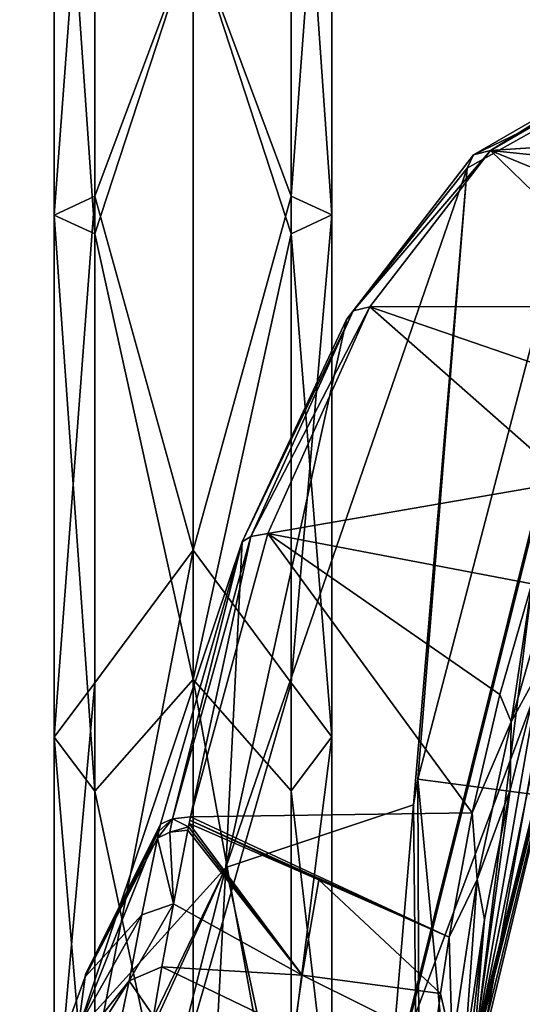
# Model space of a CAD drawing. Units: millimetres. Extents: x 0 to 120, y -23 to 189.
# Drawn here: x 53 to 76, y 61 to 105 of the extents above; entities that cross this region are included whole.
import ezdxf

# ---------------------------------------------------------------- set-up
doc = ezdxf.new("R2010")
doc.units = ezdxf.units.MM
doc.header["$LTSCALE"] = 65.185185
for name, color, linetype in [('584', 7, 'CONTINUOUS'), ('663', 7, 'CONTINUOUS'), ('668', 7, 'CONTINUOUS'), ('670', 7, 'CONTINUOUS'), ('675', 7, 'CONTINUOUS'), ('692', 7, 'CONTINUOUS'), ('693', 7, 'CONTINUOUS'), ('694', 7, 'CONTINUOUS'), ('695', 7, 'CONTINUOUS'), ('696', 7, 'CONTINUOUS'), ('698', 7, 'CONTINUOUS'), ('699', 7, 'CONTINUOUS'), ('706', 7, 'CONTINUOUS'), ('896', 7, 'CONTINUOUS'), ('913', 7, 'CONTINUOUS'), ('916', 7, 'CONTINUOUS'), ('996', 7, 'CONTINUOUS'), ('997', 7, 'CONTINUOUS')]:
    doc.layers.add(name, color=color, linetype=linetype)

msp = doc.modelspace()

# ---------------------------------------------------------------- linework, layer by layer
at = {"layer": '584', "linetype": 'Continuous'}
msp.add_3dface([(76.01, 71.422, 154.74), (76.482, 60.329, 154.667), (73.706, 58.554, 149.312), (76.01, 71.422, 154.74)], dxfattribs=at)
at = {"layer": '663', "linetype": 'Continuous'}
for points in [[(73.457, 58.61, 149.231), (79.922, 84.476, 164.46), (73.6, 58.594, 149.225), (73.457, 58.61, 149.231)], [(79.922, 84.476, 164.46), (73.706, 58.554, 149.312), (73.6, 58.594, 149.225), (79.922, 84.476, 164.46)], [(76.01, 71.422, 154.74), (73.706, 58.554, 149.312), (79.922, 84.476, 164.46), (76.01, 71.422, 154.74)]]:
    msp.add_3dface(points, dxfattribs=at)
at = {"layer": '668', "linetype": 'Continuous'}
for points in [[(70.99, 71.095, 201.892), (80.431, 69.861, 219.732), (78.929, 101.476, 202.67), (70.99, 71.095, 201.892)], [(70.795, 69.962, 201.873), (71.106, 40.1, 206.517), (70.99, 71.095, 201.892), (70.795, 69.962, 201.873)], [(71.106, 40.1, 206.517), (73.944, 40.1, 211.416), (70.99, 71.095, 201.892), (71.106, 40.1, 206.517)], [(70.99, 71.095, 201.892), (73.944, 40.1, 211.416), (80.431, 69.861, 219.732), (70.99, 71.095, 201.892)], [(68.283, 40.1, 201.626), (71.106, 40.1, 206.517), (70.795, 69.962, 201.873), (68.283, 40.1, 201.626)], [(73.944, 40.1, 211.416), (82.362, 40.1, 225.855), (80.431, 69.861, 219.732), (73.944, 40.1, 211.416)]]:
    msp.add_3dface(points, dxfattribs=at)
at = {"layer": '670', "linetype": 'Continuous'}
for points in [[(74.227, 99.027, 188.258), (80.092, 102.419, 202.076), (87.86, 99.925, 185.826), (74.227, 99.027, 188.258)], [(85.603, 97.862, 180.509), (74.227, 99.027, 188.258), (87.86, 99.925, 185.826), (85.603, 97.862, 180.509)], [(68.864, 92.08, 175.625), (74.227, 99.027, 188.258), (81.38, 92.092, 170.56), (68.864, 92.08, 175.625)], [(81.38, 92.092, 170.56), (74.227, 99.027, 188.258), (83.437, 95.242, 175.404), (81.38, 92.092, 170.56)], [(83.437, 95.242, 175.404), (74.227, 99.027, 188.258), (85.603, 97.862, 180.509), (83.437, 95.242, 175.404)], [(64.331, 82.013, 164.945), (68.864, 92.08, 175.625), (77.678, 84.324, 161.839), (64.331, 82.013, 164.945)], [(79.455, 88.44, 166.024), (68.864, 92.08, 175.625), (81.38, 92.092, 170.56), (79.455, 88.44, 166.024)], [(77.678, 84.324, 161.839), (68.864, 92.08, 175.625), (79.455, 88.44, 166.024), (77.678, 84.324, 161.839)], [(76.068, 79.781, 158.045), (64.331, 82.013, 164.945), (77.678, 84.324, 161.839), (76.068, 79.781, 158.045)], [(60.89, 69.422, 156.84), (64.331, 82.013, 164.945), (73.407, 69.604, 151.777), (60.89, 69.422, 156.84)], [(73.407, 69.604, 151.777), (64.331, 82.013, 164.945), (74.639, 74.858, 154.68), (73.407, 69.604, 151.777)], [(74.639, 74.858, 154.68), (64.331, 82.013, 164.945), (76.068, 79.781, 158.045), (74.639, 74.858, 154.68)], [(72.382, 64.071, 149.363), (60.89, 69.422, 156.84), (73.407, 69.604, 151.777), (72.382, 64.071, 149.363)], [(60.832, 69.133, 156.699), (60.861, 69.278, 156.769), (66.586, 66.628, 152.98), (60.832, 69.133, 156.699)], [(60.861, 69.278, 156.769), (60.89, 69.422, 156.84), (72.382, 64.071, 149.363), (60.861, 69.278, 156.769)], [(66.586, 66.628, 152.98), (60.861, 69.278, 156.769), (72.382, 64.071, 149.363), (66.586, 66.628, 152.98)]]:
    msp.add_3dface(points, dxfattribs=at)
at = {"layer": '675', "linetype": 'Continuous'}
for points in [[(73.441, 58.675, 148.83), (78.038, 81.093, 159.865), (79.94, 84.724, 164.14), (73.441, 58.675, 148.83)], [(78.038, 81.093, 159.865), (73.441, 58.675, 148.83), (76.457, 76.058, 156.14), (78.038, 81.093, 159.865)], [(76.457, 76.058, 156.14), (73.441, 58.675, 148.83), (75.092, 70.628, 152.923), (76.457, 76.058, 156.14)], [(75.092, 70.628, 152.923), (73.441, 58.675, 148.83), (73.956, 64.863, 150.248), (75.092, 70.628, 152.923)], [(73.255, 58.753, 148.492), (73.064, 58.828, 148.145), (73.956, 64.863, 150.248), (73.255, 58.753, 148.492)], [(73.441, 58.675, 148.83), (73.255, 58.753, 148.492), (73.956, 64.863, 150.248), (73.441, 58.675, 148.83)]]:
    msp.add_3dface(points, dxfattribs=at)
at = {"layer": '692', "linetype": 'Continuous'}
for points in [[(76.068, 79.781, 158.045), (76.998, 80.103, 158.263), (75.146, 73.65, 153.903), (76.068, 79.781, 158.045)], [(76.998, 80.103, 158.263), (76.457, 76.058, 156.14), (75.146, 73.65, 153.903), (76.998, 80.103, 158.263)], [(74.639, 74.858, 154.68), (76.068, 79.781, 158.045), (75.146, 73.65, 153.903), (74.639, 74.858, 154.68)], [(76.457, 76.058, 156.14), (75.092, 70.628, 152.923), (75.146, 73.65, 153.903), (76.457, 76.058, 156.14)], [(73.407, 69.604, 151.777), (74.639, 74.858, 154.68), (75.146, 73.65, 153.903), (73.407, 69.604, 151.777)], [(73.407, 69.604, 151.777), (75.146, 73.65, 153.903), (73.634, 66.643, 150.341), (73.407, 69.604, 151.777)], [(75.146, 73.65, 153.903), (75.092, 70.628, 152.923), (73.634, 66.643, 150.341), (75.146, 73.65, 153.903)], [(75.092, 70.628, 152.923), (73.956, 64.863, 150.248), (73.634, 66.643, 150.341), (75.092, 70.628, 152.923)], [(72.382, 64.071, 149.363), (73.407, 69.604, 151.777), (73.634, 66.643, 150.341), (72.382, 64.071, 149.363)], [(72.521, 59.292, 147.453), (72.382, 64.071, 149.363), (73.634, 66.643, 150.341), (72.521, 59.292, 147.453)], [(73.064, 58.828, 148.145), (72.521, 59.292, 147.453), (73.634, 66.643, 150.341), (73.064, 58.828, 148.145)], [(73.956, 64.863, 150.248), (73.064, 58.828, 148.145), (73.634, 66.643, 150.341), (73.956, 64.863, 150.248)], [(72.382, 64.071, 149.363), (72.521, 59.292, 147.453), (71.998, 61.578, 148.39), (72.382, 64.071, 149.363)], [(72.521, 59.292, 147.453), (71.714, 59.469, 147.369), (71.998, 61.578, 148.39), (72.521, 59.292, 147.453)]]:
    msp.add_3dface(points, dxfattribs=at)
at = {"layer": '693', "linetype": 'Continuous'}
for points in [[(60.832, 69.133, 156.699), (65.855, 62.395, 150.925), (60.802, 68.985, 156.628), (60.832, 69.133, 156.699)], [(60.832, 69.133, 156.699), (66.586, 66.628, 152.98), (65.855, 62.395, 150.925), (60.832, 69.133, 156.699)], [(60.131, 65.556, 154.88), (60.772, 68.837, 156.556), (65.855, 62.395, 150.925), (60.131, 65.556, 154.88)], [(65.855, 62.395, 150.925), (60.772, 68.837, 156.556), (60.802, 68.985, 156.628), (65.855, 62.395, 150.925)], [(66.586, 66.628, 152.98), (71.998, 61.578, 148.39), (65.855, 62.395, 150.925), (66.586, 66.628, 152.98)], [(66.586, 66.628, 152.98), (72.382, 64.071, 149.363), (71.998, 61.578, 148.39), (66.586, 66.628, 152.98)], [(59.616, 62.767, 153.094), (60.131, 65.556, 154.88), (65.855, 62.395, 150.925), (59.616, 62.767, 153.094)], [(59.248, 60.57, 150.803), (59.616, 62.767, 153.094), (65.502, 59.93, 148.779), (59.248, 60.57, 150.803)], [(65.502, 59.93, 148.779), (59.616, 62.767, 153.094), (65.855, 62.395, 150.925), (65.502, 59.93, 148.779)], [(71.714, 59.469, 147.369), (65.502, 59.93, 148.779), (65.855, 62.395, 150.925), (71.714, 59.469, 147.369)], [(71.998, 61.578, 148.39), (71.714, 59.469, 147.369), (65.855, 62.395, 150.925), (71.998, 61.578, 148.39)]]:
    msp.add_3dface(points, dxfattribs=at)
at = {"layer": '694', "linetype": 'Continuous'}
for points in [[(80.092, 102.419, 202.076), (74.227, 99.027, 188.258), (79.328, 102.206, 202.423), (80.092, 102.419, 202.076)], [(73.472, 98.83, 188.662), (78.929, 101.476, 202.67), (79.328, 102.206, 202.423), (73.472, 98.83, 188.662)], [(74.227, 99.027, 188.258), (73.472, 98.83, 188.662), (79.328, 102.206, 202.423), (74.227, 99.027, 188.258)], [(73.182, 98.241, 189.289), (78.929, 101.476, 202.67), (73.472, 98.83, 188.662), (73.182, 98.241, 189.289)], [(74.227, 99.027, 188.258), (68.864, 92.08, 175.625), (68.113, 91.909, 176.079), (74.227, 99.027, 188.258)], [(74.227, 99.027, 188.258), (68.113, 91.909, 176.079), (73.472, 98.83, 188.662), (74.227, 99.027, 188.258)], [(67.82, 91.527, 176.892), (73.182, 98.241, 189.289), (73.472, 98.83, 188.662), (67.82, 91.527, 176.892)], [(68.113, 91.909, 176.079), (67.82, 91.527, 176.892), (73.472, 98.83, 188.662), (68.113, 91.909, 176.079)], [(63.176, 81.638, 166.252), (67.82, 91.527, 176.892), (68.113, 91.909, 176.079), (63.176, 81.638, 166.252)], [(63.565, 81.875, 165.429), (63.176, 81.638, 166.252), (68.113, 91.909, 176.079), (63.565, 81.875, 165.429)], [(68.864, 92.08, 175.625), (64.331, 82.013, 164.945), (63.565, 81.875, 165.429), (68.864, 92.08, 175.625)], [(68.864, 92.08, 175.625), (63.565, 81.875, 165.429), (68.113, 91.909, 176.079), (68.864, 92.08, 175.625)], [(60.89, 69.422, 156.84), (60.09, 69.342, 157.34), (63.565, 81.875, 165.429), (60.89, 69.422, 156.84)], [(60.09, 69.342, 157.34), (63.176, 81.638, 166.252), (63.565, 81.875, 165.429), (60.09, 69.342, 157.34)], [(64.331, 82.013, 164.945), (60.89, 69.422, 156.84), (63.565, 81.875, 165.429), (64.331, 82.013, 164.945)], [(59.548, 69.097, 158.069), (63.176, 81.638, 166.252), (60.09, 69.342, 157.34), (59.548, 69.097, 158.069)]]:
    msp.add_3dface(points, dxfattribs=at)
at = {"layer": '695', "linetype": 'Continuous'}
for points in [[(60.131, 65.556, 154.88), (59.412, 68.481, 157.763), (59.961, 68.74, 157.048), (60.131, 65.556, 154.88)], [(60.772, 68.837, 156.556), (60.131, 65.556, 154.88), (59.961, 68.74, 157.048), (60.772, 68.837, 156.556)], [(59.412, 68.481, 157.763), (60.131, 65.556, 154.88), (58.72, 65.063, 155.984), (59.412, 68.481, 157.763)], [(60.131, 65.556, 154.88), (59.616, 62.767, 153.094), (58.156, 62.141, 153.991), (60.131, 65.556, 154.88)], [(58.72, 65.063, 155.984), (60.131, 65.556, 154.88), (58.156, 62.141, 153.991), (58.72, 65.063, 155.984)], [(59.616, 62.767, 153.094), (59.248, 60.57, 150.803), (58.156, 62.141, 153.991), (59.616, 62.767, 153.094)], [(58.156, 62.141, 153.991), (59.248, 60.57, 150.803), (57.684, 59.889, 151.444), (58.156, 62.141, 153.991)]]:
    msp.add_3dface(points, dxfattribs=at)
at = {"layer": '696', "linetype": 'Continuous'}
for points in [[(59.412, 68.481, 157.763), (60.09, 69.342, 157.34), (59.961, 68.74, 157.048), (59.412, 68.481, 157.763)], [(60.09, 69.342, 157.34), (59.412, 68.481, 157.763), (59.48, 68.79, 157.917), (60.09, 69.342, 157.34)], [(59.548, 69.097, 158.069), (60.09, 69.342, 157.34), (59.48, 68.79, 157.917), (59.548, 69.097, 158.069)], [(60.09, 69.342, 157.34), (60.802, 68.985, 156.628), (59.961, 68.74, 157.048), (60.09, 69.342, 157.34)], [(60.89, 69.422, 156.84), (60.802, 68.985, 156.628), (60.09, 69.342, 157.34), (60.89, 69.422, 156.84)], [(60.802, 68.985, 156.628), (60.89, 69.422, 156.84), (60.832, 69.133, 156.699), (60.802, 68.985, 156.628)], [(60.861, 69.278, 156.769), (60.832, 69.133, 156.699), (60.89, 69.422, 156.84), (60.861, 69.278, 156.769)], [(60.802, 68.985, 156.628), (60.772, 68.837, 156.556), (59.961, 68.74, 157.048), (60.802, 68.985, 156.628)]]:
    msp.add_3dface(points, dxfattribs=at)
at = {"layer": '698', "linetype": 'Continuous'}
for points in [[(59.48, 68.79, 157.917), (59.412, 68.481, 157.763), (56.197, 62.322, 167.49), (59.48, 68.79, 157.917)], [(56.215, 62.424, 167.39), (59.48, 68.79, 157.917), (56.197, 62.322, 167.49), (56.215, 62.424, 167.39)], [(59.548, 69.097, 158.069), (59.48, 68.79, 157.917), (56.215, 62.424, 167.39), (59.548, 69.097, 158.069)], [(59.412, 68.481, 157.763), (58.72, 65.063, 155.984), (56.197, 62.322, 167.49), (59.412, 68.481, 157.763)], [(58.72, 65.063, 155.984), (58.156, 62.141, 153.991), (54.398, 57.404, 161.968), (58.72, 65.063, 155.984)], [(56.197, 62.322, 167.49), (58.72, 65.063, 155.984), (54.398, 57.404, 161.968), (56.197, 62.322, 167.49)], [(58.156, 62.141, 153.991), (57.684, 59.889, 151.444), (53.292, 54.407, 155.798), (58.156, 62.141, 153.991)], [(54.398, 57.404, 161.968), (58.156, 62.141, 153.991), (53.292, 54.407, 155.798), (54.398, 57.404, 161.968)], [(56.197, 62.322, 167.49), (54.398, 57.404, 161.968), (55.877, 59.911, 169.592), (56.197, 62.322, 167.49)]]:
    msp.add_3dface(points, dxfattribs=at)
at = {"layer": '699', "linetype": 'Continuous'}
for points in [[(70.99, 71.095, 201.892), (78.929, 101.476, 202.67), (73.182, 98.241, 189.289), (70.99, 71.095, 201.892)], [(70.795, 69.962, 201.873), (73.182, 98.241, 189.289), (62.453, 67.173, 185.346), (70.795, 69.962, 201.873)], [(73.182, 98.241, 189.289), (67.82, 91.527, 176.892), (62.453, 67.173, 185.346), (73.182, 98.241, 189.289)], [(70.795, 69.962, 201.873), (70.99, 71.095, 201.892), (73.182, 98.241, 189.289), (70.795, 69.962, 201.873)], [(67.82, 91.527, 176.892), (63.176, 81.638, 166.252), (62.453, 67.173, 185.346), (67.82, 91.527, 176.892)], [(63.176, 81.638, 166.252), (59.548, 69.097, 158.069), (55.877, 59.911, 169.592), (63.176, 81.638, 166.252)], [(63.176, 81.638, 166.252), (55.877, 59.911, 169.592), (62.453, 67.173, 185.346), (63.176, 81.638, 166.252)], [(68.283, 40.1, 201.626), (70.795, 69.962, 201.873), (62.453, 67.173, 185.346), (68.283, 40.1, 201.626)], [(59.548, 69.097, 158.069), (56.197, 62.322, 167.49), (55.877, 59.911, 169.592), (59.548, 69.097, 158.069)], [(59.548, 69.097, 158.069), (56.215, 62.424, 167.39), (56.197, 62.322, 167.49), (59.548, 69.097, 158.069)], [(55.597, 40.1, 175.908), (61.02, 40.1, 188.351), (62.453, 67.173, 185.346), (55.597, 40.1, 175.908)], [(55.602, 52.161, 173.886), (55.597, 40.1, 175.908), (62.453, 67.173, 185.346), (55.602, 52.161, 173.886)], [(55.608, 52.996, 173.563), (55.602, 52.161, 173.886), (62.453, 67.173, 185.346), (55.608, 52.996, 173.563)], [(55.877, 59.911, 169.592), (55.608, 52.996, 173.563), (62.453, 67.173, 185.346), (55.877, 59.911, 169.592)], [(61.02, 40.1, 188.351), (68.283, 40.1, 201.626), (62.453, 67.173, 185.346), (61.02, 40.1, 188.351)]]:
    msp.add_3dface(points, dxfattribs=at)
at = {"layer": '706', "linetype": 'Continuous'}
for points in [[(73.453, 58.638, 148.987), (79.94, 84.724, 164.14), (73.344, 58.628, 149.106), (73.453, 58.638, 148.987)], [(73.344, 58.628, 149.106), (79.94, 84.724, 164.14), (79.821, 84.574, 164.366), (73.344, 58.628, 149.106)], [(73.441, 58.675, 148.83), (79.94, 84.724, 164.14), (73.453, 58.638, 148.987), (73.441, 58.675, 148.83)]]:
    msp.add_3dface(points, dxfattribs=at)
at = {"layer": '896', "linetype": 'Continuous'}
for points in [[(73.344, 58.628, 149.106), (79.821, 84.574, 164.366), (70.136, 58.628, 150.468), (73.344, 58.628, 149.106)], [(70.136, 58.628, 150.468), (79.821, 84.574, 164.366), (76.612, 84.571, 165.726), (70.136, 58.628, 150.468)]]:
    msp.add_3dface(points, dxfattribs=at)
at = {"layer": '913', "linetype": 'Continuous'}
for points in [[(70.136, 58.628, 150.468), (76.612, 84.571, 165.726), (70.198, 58.61, 150.614), (70.136, 58.628, 150.468)], [(70.198, 58.61, 150.614), (76.612, 84.571, 165.726), (76.661, 84.473, 165.841), (70.198, 58.61, 150.614)]]:
    msp.add_3dface(points, dxfattribs=at)
at = {"layer": '916', "linetype": 'Continuous'}
for points in [[(73.457, 58.61, 149.231), (70.198, 58.61, 150.614), (76.661, 84.473, 165.841), (73.457, 58.61, 149.231)], [(79.922, 84.476, 164.46), (73.457, 58.61, 149.231), (76.661, 84.473, 165.841), (79.922, 84.476, 164.46)]]:
    msp.add_3dface(points, dxfattribs=at)
at = {"layer": '996', "linetype": 'Continuous'}
for points in [[(65.366, 122.056, -325.149), (65.366, 95.322, -325.149), (61, 108.689, -328.258), (65.366, 122.056, -325.149)], [(67.175, 121.214, -320.86), (67.175, 96.164, -320.86), (65.366, 122.056, -325.149), (67.175, 121.214, -320.86)], [(65.366, 122.056, -325.149), (67.175, 96.164, -320.86), (65.366, 95.322, -325.149), (65.366, 122.056, -325.149)], [(65.36, 120.372, -316.574), (65.36, 97.006, -316.574), (67.175, 121.214, -320.86), (65.36, 120.372, -316.574)], [(67.175, 121.214, -320.86), (65.36, 97.006, -316.574), (67.175, 96.164, -320.86), (67.175, 121.214, -320.86)], [(65.36, 120.372, -316.574), (61, 108.689, -315.908), (65.36, 97.006, -316.574), (65.36, 120.372, -316.574)], [(61, 108.689, -315.908), (61, 81.275, -309.13), (65.36, 97.006, -316.574), (61, 108.689, -315.908)], [(61, 108.689, -328.258), (65.366, 95.322, -325.149), (61, 75.519, -320.057), (61, 108.689, -328.258)], [(65.36, 97.006, -316.574), (61, 81.275, -309.13), (65.36, 75.375, -307.737), (65.36, 97.006, -316.574)], [(65.36, 97.006, -316.574), (65.36, 75.375, -307.737), (67.175, 96.164, -320.86), (65.36, 97.006, -316.574)], [(67.175, 96.164, -320.86), (65.36, 75.375, -307.737), (67.175, 72.974, -311.386), (67.175, 96.164, -320.86)], [(67.175, 96.164, -320.86), (67.175, 72.974, -311.386), (65.366, 95.322, -325.149), (67.175, 96.164, -320.86)], [(65.366, 95.322, -325.149), (65.366, 70.572, -315.039), (61, 75.519, -320.057), (65.366, 95.322, -325.149)], [(65.366, 95.322, -325.149), (67.175, 72.974, -311.386), (65.366, 70.572, -315.039), (65.366, 95.322, -325.149)], [(61, 81.275, -309.13), (61, 60.178, -290.356), (65.36, 75.375, -307.737), (61, 81.275, -309.13)], [(65.366, 51.485, -296.319), (61, 49.994, -297.342), (61, 75.519, -320.057), (65.366, 51.485, -296.319)], [(65.366, 70.572, -315.039), (65.366, 51.485, -296.319), (61, 75.519, -320.057), (65.366, 70.572, -315.039)], [(61, 60.178, -290.356), (65.36, 58.692, -291.375), (65.36, 75.375, -307.737), (61, 60.178, -290.356)], [(65.36, 75.375, -307.737), (65.36, 58.692, -291.375), (67.175, 72.974, -311.386), (65.36, 75.375, -307.737)], [(65.36, 58.692, -291.375), (67.175, 55.09, -293.846), (67.175, 72.974, -311.386), (65.36, 58.692, -291.375)], [(67.175, 72.974, -311.386), (67.175, 55.09, -293.846), (65.366, 70.572, -315.039), (67.175, 72.974, -311.386)], [(67.175, 55.09, -293.846), (65.366, 51.485, -296.319), (65.366, 70.572, -315.039), (67.175, 55.09, -293.846)]]:
    msp.add_3dface(points, dxfattribs=at)
at = {"layer": '997', "linetype": 'Continuous'}
for points in [[(56.64, 122.058, -325.156), (56.64, 95.32, -325.156), (54.825, 121.216, -320.87), (56.64, 122.058, -325.156)], [(56.64, 122.058, -325.156), (61, 108.689, -328.258), (56.64, 95.32, -325.156), (56.64, 122.058, -325.156)], [(54.825, 121.216, -320.87), (56.64, 95.32, -325.156), (54.825, 96.162, -320.87), (54.825, 121.216, -320.87)], [(54.825, 121.216, -320.87), (54.825, 96.162, -320.87), (56.634, 120.374, -316.58), (54.825, 121.216, -320.87)], [(56.634, 120.374, -316.58), (54.825, 96.162, -320.87), (56.634, 97.004, -316.58), (56.634, 120.374, -316.58)], [(61, 108.689, -315.908), (56.634, 120.374, -316.58), (56.634, 97.004, -316.58), (61, 108.689, -315.908)], [(61, 81.275, -309.13), (61, 108.689, -315.908), (56.634, 97.004, -316.58), (61, 81.275, -309.13)], [(61, 108.689, -328.258), (61, 75.519, -320.057), (56.64, 95.32, -325.156), (61, 108.689, -328.258)], [(54.825, 96.162, -320.87), (54.825, 72.969, -311.395), (56.634, 97.004, -316.58), (54.825, 96.162, -320.87)], [(56.634, 97.004, -316.58), (54.825, 72.969, -311.395), (56.634, 75.371, -307.742), (56.634, 97.004, -316.58)], [(61, 81.275, -309.13), (56.634, 97.004, -316.58), (56.634, 75.371, -307.742), (61, 81.275, -309.13)], [(56.64, 95.32, -325.156), (56.64, 70.569, -315.044), (54.825, 96.162, -320.87), (56.64, 95.32, -325.156)], [(54.825, 96.162, -320.87), (56.64, 70.569, -315.044), (54.825, 72.969, -311.395), (54.825, 96.162, -320.87)], [(56.64, 95.32, -325.156), (61, 75.519, -320.057), (56.64, 70.569, -315.044), (56.64, 95.32, -325.156)], [(56.634, 58.687, -291.379), (61, 60.178, -290.356), (61, 81.275, -309.13), (56.634, 58.687, -291.379)], [(56.634, 58.687, -291.379), (61, 81.275, -309.13), (56.634, 75.371, -307.742), (56.634, 58.687, -291.379)], [(54.825, 55.082, -293.852), (56.634, 58.687, -291.379), (56.634, 75.371, -307.742), (54.825, 55.082, -293.852)], [(54.825, 72.969, -311.395), (54.825, 55.082, -293.852), (56.634, 75.371, -307.742), (54.825, 72.969, -311.395)], [(61, 75.519, -320.057), (61, 49.994, -297.342), (56.64, 70.569, -315.044), (61, 75.519, -320.057)], [(56.64, 51.48, -296.323), (54.825, 55.082, -293.852), (54.825, 72.969, -311.395), (56.64, 51.48, -296.323)], [(56.64, 70.569, -315.044), (56.64, 51.48, -296.323), (54.825, 72.969, -311.395), (56.64, 70.569, -315.044)], [(61, 49.994, -297.342), (56.64, 51.48, -296.323), (56.64, 70.569, -315.044), (61, 49.994, -297.342)]]:
    msp.add_3dface(points, dxfattribs=at)

doc.saveas('drawing.dxf')
